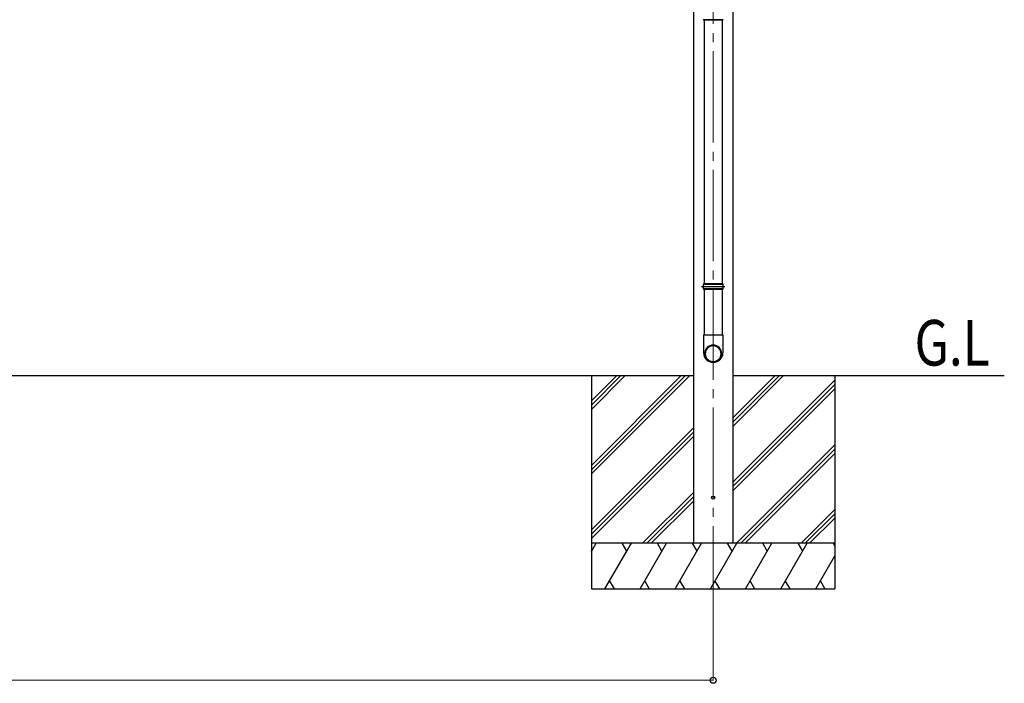
# Model space of a CAD drawing. Units: millimetres. Extents: x 0 to 117740, y 0 to 83160.
# Drawn here: x 62616 to 65852, y 26807 to 28988 of the extents above; entities that cross this region are included whole.
import ezdxf

# ---------------------------------------------------------------- set-up
doc = ezdxf.new("R2010")
doc.units = ezdxf.units.MM
doc.linetypes.add('YCENTER_1', pattern=[13, 10, -1, 1, -1])
for name, color, linetype, lineweight in [('USER1', 3, 'Continuous', 13), ('YKK_12', 2, 'Continuous', 13), ('YKK_13', 4, 'Continuous', 30), ('YKK_A1', 4, 'Continuous', 30), ('YKK_D', 6, 'Continuous', 13)]:
    doc.layers.add(name, color=color, linetype=linetype, lineweight=lineweight)
doc.styles.add('text-b', font='extslim2.shx', dxfattribs={"width": 0.8, "bigfont": 'extfont2.shx'})

msp = doc.modelspace()

# ---------------------------------------------------------------- linework, layer by layer
at = {"layer": 'YKK_12', "linetype": 'YCENTER_1', "ltscale": 30}
msp.add_line((64895.1, 27023.9), (64895.1, 29981), dxfattribs=at)
at = {"layer": 'YKK_13', "linetype": 'Continuous'}
for p, q in [((64927.7, 28987.7), (64862.5, 28987.7)), ((64863.1, 28987.7), (64863.1, 28985.7)), ((64927.1, 28985.7), (64863.1, 28985.7)), ((64927.1, 28987.7), (64927.1, 28985.7)), ((64927.1, 28119.4), (64863.1, 28119.4)), ((64863.1, 28119.4), (64863.1, 28117.4)), ((64927.1, 28119.4), (64927.1, 28117.4)), ((64927.7, 28117.4), (64862.5, 28117.4)), ((64927.7, 28103.4), (64862.5, 28103.4)), ((64863.1, 28103.4), (64863.1, 28101.4)), ((64927.1, 28101.4), (64863.1, 28101.4)), ((64927.1, 28103.4), (64927.1, 28101.4))]:
    msp.add_line(p, q, dxfattribs=at)
at = {"layer": 'YKK_13', "ltscale": 20}
for p, q in [((64865.3, 28985.7), (64865.3, 28119.4)), ((64925, 28985.7), (64925, 28119.4)), ((64865.3, 28101.4), (64865.3, 27952.3)), ((64925, 28101.4), (64925, 27952.3)), ((64863.3, 27952.3), (64927, 27952.3)), ((64863.3, 27952.3), (64863.3, 27893)), ((64927, 27952.3), (64927, 27893))]:
    msp.add_line(p, q, dxfattribs=at)
at = {"layer": 'YKK_13', "ltscale": 2}
msp.add_line((64933.1, 28110.4), (64857.1, 28110.4), dxfattribs=at)
at = {"layer": 'YKK_13', "ltscale": 20}
msp.add_circle((64895.1, 27417.3), 5, dxfattribs=at)
at = {"layer": 'YKK_13', "linetype": 'Continuous'}
for centre, start, end in [((64889.4, 28110.4), 165.3892, 180), ((64889.4, 28110.4), 180, 194.6108), ((64900.9, 28110.4), 345.3892, 14.6108)]:
    msp.add_arc(centre, 27.7, start, end, dxfattribs=at)
at = {"layer": 'YKK_13'}
for centre, start, end in [((64894.3, 27893), 180, 270), ((64896, 27893), 270, 0)]:
    msp.add_arc(centre, 31, start, end, dxfattribs=at)
at = {"layer": 'YKK_13', "extrusion": (0, 0, -1)}
for major_axis in [(28.3, 0), (25.8, 0)]:
    msp.add_ellipse((64895.1, 27890.2), major_axis=major_axis, ratio=0.996195, dxfattribs=at)
at = {"layer": 'YKK_A1', "ltscale": 30}
for p, q in [((64830.1, 30172.3), (64830.1, 27267.3)), ((64960.1, 29992.1), (64960.1, 27267.3)), ((64830.1, 27817.3), (58883.1, 27817.3)), ((64495.1, 27817.3), (64495.1, 27117.3)), ((65851.9, 27817.3), (64960.1, 27817.3)), ((65295.1, 27817.3), (65295.1, 27117.3))]:
    msp.add_line(p, q, dxfattribs=at)
at = {"layer": 'YKK_A1', "linetype": 'Continuous', "ltscale": 30}
for p, q in [((64495.1, 27523.3), (64789.1, 27817.3)), ((64495.1, 27509.2), (64803.2, 27817.3)), ((64495.1, 27495), (64817.4, 27817.3)), ((64495.1, 27707.1), (64605.2, 27817.3)), ((64495.1, 27721.3), (64591.1, 27817.3)), ((64495.1, 27735.4), (64576.9, 27817.3)), ((64960.1, 27651.6), (65125.7, 27817.3)), ((64960.1, 27665.8), (65111.6, 27817.3)), ((64960.1, 27679.9), (65097.4, 27817.3)), ((64960.1, 27467.8), (65295.1, 27802.8)), ((64960.1, 27453.7), (65295.1, 27788.6)), ((64960.1, 27439.5), (65295.1, 27774.5)), ((64495.1, 27311.2), (64830.1, 27646.2)), ((64495.1, 27297), (64830.1, 27632)), ((64495.1, 27282.9), (64830.1, 27617.9)), ((64971.7, 27267.3), (65295.1, 27590.7)), ((64985.9, 27267.3), (65295.1, 27576.5)), ((65000, 27267.3), (65295.1, 27562.4)), ((64663.3, 27267.3), (64830.1, 27434)), ((64677.5, 27267.3), (64830.1, 27419.9)), ((64691.6, 27267.3), (64830.1, 27405.7)), ((65183.8, 27267.3), (65295.1, 27378.5)), ((65198, 27267.3), (65295.1, 27364.4)), ((65212.1, 27267.3), (65295.1, 27350.2)), ((65295.1, 27267.3), (64495.1, 27267.3)), ((64495.1, 27240.1), (64510.8, 27267.3)), ((64539.6, 27117.3), (64626.2, 27267.3)), ((64611.2, 27241.3), (64596.2, 27267.3)), ((64655.1, 27117.3), (64741.7, 27267.3)), ((64726.7, 27241.3), (64711.7, 27267.3)), ((64770.6, 27117.3), (64857.2, 27267.3)), ((64842.2, 27241.3), (64827.2, 27267.3)), ((64886.1, 27117.3), (64972.7, 27267.3)), ((64957.7, 27241.3), (64942.7, 27267.3)), ((65001.5, 27117.3), (65088.1, 27267.3)), ((65073.1, 27241.3), (65058.1, 27267.3)), ((65117, 27117.3), (65203.6, 27267.3)), ((65173.6, 27267.3), (65188.6, 27241.3)), ((65289.1, 27267.3), (65295.1, 27256.8)), ((64495.8, 27241.3), (64495.1, 27242.5)), ((65232.5, 27117.3), (65295.1, 27225.8)), ((64495.1, 27117.3), (65295.1, 27117.3)), ((64554.6, 27143.3), (64569.6, 27117.3)), ((64670.1, 27143.3), (64685.1, 27117.3)), ((64785.6, 27143.3), (64800.6, 27117.3)), ((64901.1, 27143.3), (64916.1, 27117.3)), ((65016.5, 27143.3), (65031.5, 27117.3)), ((65132, 27143.3), (65147, 27117.3)), ((65247.5, 27143.3), (65262.5, 27117.3))]:
    msp.add_line(p, q, dxfattribs=at)
at = {"layer": 'YKK_D'}
for p, q in [((64895.1, 27067.3), (64895.1, 26816.3)), ((64895.1, 26817.3), (58818.1, 26817.3))]:
    msp.add_line(p, q, dxfattribs=at)
at = {"layer": 'YKK_D', "linetype": 'ByBlock', "lineweight": -2}
msp.add_circle((64895.1, 26817.3), 10, dxfattribs=at)

# ---------------------------------------------------------------- texts
at = {"layer": 'USER1', "style": 'text-b', "width": 0.8}
msp.add_text('G.L', height=150, dxfattribs=at).set_placement((65556.9, 27851.2))

doc.saveas('drawing.dxf')
